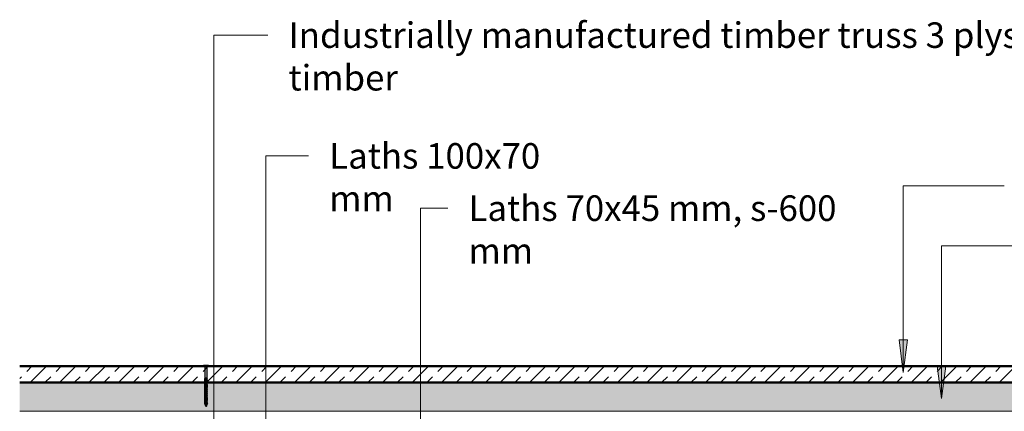
# Model space of a CAD drawing. Units: millimetres. Extents: x -26691 to 57309, y -135786 to 2281.
# Drawn here: x -1877 to 5350, y -123269 to -120396 of the extents above; entities that cross this region are included whole.
import ezdxf

# ---------------------------------------------------------------- set-up
doc = ezdxf.new("R2010")
doc.units = ezdxf.units.MM
for name, color, linetype, lineweight in [('A-ROOF', 132, 'Continuous', 9), ('A-ROOF-PATT', 132, 'Continuous', 35), ('cna6-0x100-2d', 8, 'Continuous', 18), ('G-ANNO-TEXT', 231, 'Continuous', 9), ('Part', 7, 'Continuous', 25), ('S-COLS', 52, 'Continuous', 9)]:
    doc.layers.add(name, color=color, linetype=linetype, lineweight=lineweight)
doc.styles.add('Arial Narrow_3', font='ARIALN.TTF', dxfattribs={"height": 62.5})

# ---------------------------------------------------------------- blocks, each defined once
blk = doc.blocks.new('H_28_leņkis_35_gradi - 100x70-511608-Section 5')
at = {"layer": 'S-COLS'}
blk.add_hatch(color=256, dxfattribs=at).paths.add_polyline_path([(4697.8, -337.8), (6576.1, -337.8), (6576.1, -267.8), (2819.5, -267.8), (2819.5, -337.8)], flags=0)
blk.add_line((6576.1, -337.8), (2819.5, -337.8), dxfattribs=at)
blk = doc.blocks.new('cna6-0x100-2d-516145-Section 5')
at = {"layer": 'Part'}
for p, q in [((3272.4, -229.5), (3271.4, -226.8)), ((3278.4, -229.5), (3279.4, -226.8)), ((3272.7, -259.1), (3272.2, -257.7)), ((3272.7, -260.7), (3272.2, -259.3)), ((3272.7, -262.3), (3272.2, -260.9)), ((3272.7, -263.8), (3272.2, -262.5)), ((3272.7, -265.4), (3272.2, -264.1)), ((3278.2, -259.1), (3278.7, -257.7)), ((3278.2, -260.7), (3278.7, -259.3)), ((3278.2, -262.3), (3278.7, -260.9)), ((3278.2, -263.8), (3278.7, -262.5)), ((3278.2, -265.4), (3278.7, -264.1)), ((3272.7, -267), (3272.2, -265.7)), ((3272.7, -268.6), (3272.2, -267.3)), ((3272.7, -270.2), (3272.2, -268.8)), ((3272.7, -271.8), (3272.2, -270.4)), ((3272.7, -273.4), (3272.2, -272)), ((3272.7, -275), (3272.2, -273.6)), ((3272.7, -276.6), (3272.2, -275.2)), ((3272.7, -278.2), (3272.2, -276.8)), ((3272.7, -279.7), (3272.2, -278.4)), ((3272.7, -281.3), (3272.2, -280)), ((3272.7, -282.9), (3272.2, -281.6)), ((3272.7, -284.5), (3272.2, -283.2)), ((3272.7, -286.1), (3272.2, -284.7)), ((3272.7, -287.7), (3272.2, -286.3)), ((3272.7, -289.3), (3272.2, -287.9)), ((3278.2, -267), (3278.7, -265.7)), ((3278.2, -268.6), (3278.7, -267.3)), ((3278.2, -270.2), (3278.7, -268.8)), ((3278.2, -271.8), (3278.7, -270.4)), ((3278.2, -273.4), (3278.7, -272)), ((3278.2, -275), (3278.7, -273.6)), ((3278.2, -276.6), (3278.7, -275.2)), ((3278.2, -278.2), (3278.7, -276.8)), ((3278.2, -279.7), (3278.7, -278.4)), ((3278.2, -281.3), (3278.7, -280)), ((3278.2, -282.9), (3278.7, -281.6)), ((3278.2, -284.5), (3278.7, -283.2)), ((3278.2, -286.1), (3278.7, -284.7)), ((3278.2, -287.7), (3278.7, -286.3)), ((3278.2, -289.3), (3278.7, -287.9)), ((3272.7, -290.9), (3272.2, -289.5)), ((3272.7, -292.5), (3272.2, -291.1)), ((3272.7, -294.1), (3272.2, -292.7)), ((3272.7, -295.6), (3272.2, -294.3)), ((3272.7, -297.2), (3272.2, -295.9)), ((3272.7, -298.8), (3272.2, -297.5)), ((3272.7, -300.4), (3272.2, -299.1)), ((3272.7, -302), (3272.2, -300.6)), ((3272.7, -303.6), (3272.2, -302.2)), ((3272.7, -305.2), (3272.2, -303.8)), ((3272.7, -306.8), (3272.2, -305.4)), ((3272.7, -308.4), (3272.2, -307)), ((3272.7, -310), (3272.2, -308.6)), ((3272.7, -311.5), (3272.2, -310.2)), ((3272.7, -313.1), (3272.2, -311.8)), ((3278.2, -290.9), (3278.7, -289.5)), ((3278.2, -292.5), (3278.7, -291.1)), ((3278.2, -294.1), (3278.7, -292.7)), ((3278.2, -295.6), (3278.7, -294.3)), ((3278.2, -297.2), (3278.7, -295.9)), ((3278.2, -298.8), (3278.7, -297.5)), ((3278.2, -300.4), (3278.7, -299.1)), ((3278.2, -302), (3278.7, -300.6)), ((3278.2, -303.6), (3278.7, -302.2)), ((3278.2, -305.2), (3278.7, -303.8)), ((3278.2, -306.8), (3278.7, -305.4)), ((3278.2, -308.4), (3278.7, -307)), ((3278.2, -310), (3278.7, -308.6)), ((3278.2, -311.5), (3278.7, -310.2)), ((3278.2, -313.1), (3278.7, -311.8)), ((3272.7, -314.7), (3272.2, -313.4)), ((3272.7, -316.3), (3272.2, -315)), ((3272.7, -317.9), (3272.2, -316.5)), ((3278.2, -314.7), (3278.7, -313.4)), ((3278.2, -316.3), (3278.7, -315)), ((3278.2, -317.9), (3278.7, -316.5))]:
    blk.add_line(p, q, dxfattribs=at)
at = {"layer": 'Part', "flags": 128}
blk.add_lwpolyline([(3269.4, -224.8), (3281.4, -224.8), (3281.4, -226.8), (3269.4, -226.8)], close=True, dxfattribs=at)
for points in [[(3278.4, -256.8), (3278.4, -229.5), (3272.4, -229.5), (3272.4, -256.8)], [(3278.6, -257.6), (3278.2, -257.5), (3272.7, -257.5), (3272.2, -257.6)], [(3278.6, -259.2), (3278.2, -259.1), (3272.7, -259.1), (3272.2, -259.2)], [(3278.6, -260.8), (3278.2, -260.7), (3272.7, -260.7), (3272.2, -260.8)], [(3278.6, -262.4), (3278.2, -262.3), (3272.7, -262.3), (3272.2, -262.4)], [(3278.6, -263.9), (3278.2, -263.8), (3272.7, -263.8), (3272.2, -263.9)], [(3278.2, -257.5), (3278.4, -256.8), (3272.4, -256.8), (3272.7, -257.5)], [(3278.6, -265.5), (3278.2, -265.4), (3272.7, -265.4), (3272.2, -265.5)], [(3278.6, -267.1), (3278.2, -267), (3272.7, -267), (3272.2, -267.1)], [(3278.6, -268.7), (3278.2, -268.6), (3272.7, -268.6), (3272.2, -268.7)], [(3278.6, -270.3), (3278.2, -270.2), (3272.7, -270.2), (3272.2, -270.3)], [(3278.6, -271.9), (3278.2, -271.8), (3272.7, -271.8), (3272.2, -271.9)], [(3278.6, -273.5), (3278.2, -273.4), (3272.7, -273.4), (3272.2, -273.5)], [(3278.6, -275.1), (3278.2, -275), (3272.7, -275), (3272.2, -275.1)], [(3278.6, -276.7), (3278.2, -276.6), (3272.7, -276.6), (3272.2, -276.7)], [(3278.6, -278.3), (3278.2, -278.2), (3272.7, -278.2), (3272.2, -278.3)], [(3278.6, -279.8), (3278.2, -279.7), (3272.7, -279.7), (3272.2, -279.8)], [(3278.6, -281.4), (3278.2, -281.3), (3272.7, -281.3), (3272.2, -281.4)], [(3278.6, -283), (3278.2, -282.9), (3272.7, -282.9), (3272.2, -283)], [(3278.6, -284.6), (3278.2, -284.5), (3272.7, -284.5), (3272.2, -284.6)], [(3278.6, -286.2), (3278.2, -286.1), (3272.7, -286.1), (3272.2, -286.2)], [(3278.6, -287.8), (3278.2, -287.7), (3272.7, -287.7), (3272.2, -287.8)], [(3278.6, -289.4), (3278.2, -289.3), (3272.7, -289.3), (3272.2, -289.4)], [(3278.6, -291), (3278.2, -290.9), (3272.7, -290.9), (3272.2, -291)], [(3278.6, -292.6), (3278.2, -292.5), (3272.7, -292.5), (3272.2, -292.6)], [(3278.6, -294.2), (3278.2, -294.1), (3272.7, -294.1), (3272.2, -294.2)], [(3278.6, -295.7), (3278.2, -295.6), (3272.7, -295.6), (3272.2, -295.7)], [(3278.6, -297.3), (3278.2, -297.2), (3272.7, -297.2), (3272.2, -297.3)], [(3278.6, -298.9), (3278.2, -298.8), (3272.7, -298.8), (3272.2, -298.9)], [(3278.6, -300.5), (3278.2, -300.4), (3272.7, -300.4), (3272.2, -300.5)], [(3278.6, -302.1), (3278.2, -302), (3272.7, -302), (3272.2, -302.1)], [(3278.6, -303.7), (3278.2, -303.6), (3272.7, -303.6), (3272.2, -303.7)], [(3278.6, -305.3), (3278.2, -305.2), (3272.7, -305.2), (3272.2, -305.3)], [(3278.6, -306.9), (3278.2, -306.8), (3272.7, -306.8), (3272.2, -306.9)], [(3278.6, -308.5), (3278.2, -308.4), (3272.7, -308.4), (3272.2, -308.5)], [(3278.6, -310.1), (3278.2, -310), (3272.7, -310), (3272.2, -310.1)], [(3278.6, -311.6), (3278.2, -311.5), (3272.7, -311.5), (3272.2, -311.6)], [(3278.6, -313.2), (3278.2, -313.1), (3272.7, -313.1), (3272.2, -313.2)], [(3278.6, -314.8), (3278.2, -314.7), (3272.7, -314.7), (3272.2, -314.8)], [(3278.6, -316.4), (3278.2, -316.3), (3272.7, -316.3), (3272.2, -316.4)], [(3278.6, -318), (3278.2, -317.9), (3272.7, -317.9), (3272.2, -318)], [(3278.7, -318.1), (3278.2, -319.5), (3278.2, -319.5), (3272.7, -319.5), (3272.7, -319.5), (3272.2, -318.1)], [(3277.1, -321.1), (3277.6, -321.1), (3275.5, -326.8), (3275.3, -326.8), (3273.2, -321.1), (3273.7, -321.1)]]:
    blk.add_lwpolyline(points, dxfattribs=at)
at = {"layer": 'Part'}
for centre, start, end in [((3272.3, -257.7), 103.6441, 200.0186), ((3272.3, -259.3), 103.6441, 200.0186), ((3272.3, -260.9), 103.6441, 200.0186), ((3272.3, -262.5), 103.6441, 200.0186), ((3272.3, -264), 103.6441, 200.0186), ((3278.6, -257.7), 339.9814, 76.3559), ((3278.6, -259.3), 339.9814, 76.3559), ((3278.6, -260.9), 339.9814, 76.3559), ((3278.6, -262.5), 339.9814, 76.3559), ((3278.6, -264), 339.9814, 76.3559), ((3272.3, -265.6), 103.6441, 200.0186), ((3272.3, -267.2), 103.6441, 200.0186), ((3272.3, -268.8), 103.6441, 200.0186), ((3272.3, -270.4), 103.6441, 200.0186), ((3272.3, -272), 103.6441, 200.0186), ((3272.3, -273.6), 103.6441, 200.0186), ((3272.3, -275.2), 103.6441, 200.0186), ((3272.3, -276.8), 103.6441, 200.0186), ((3272.3, -278.4), 103.6441, 200.0186), ((3272.3, -279.9), 103.6441, 200.0186), ((3272.3, -281.5), 103.6441, 200.0186), ((3272.3, -283.1), 103.6441, 200.0186), ((3272.3, -284.7), 103.6441, 200.0186), ((3272.3, -286.3), 103.6441, 200.0186), ((3272.3, -287.9), 103.6441, 200.0186), ((3278.6, -265.6), 339.9814, 76.3559), ((3278.6, -267.2), 339.9814, 76.3559), ((3278.6, -268.8), 339.9814, 76.3559), ((3278.6, -270.4), 339.9814, 76.3559), ((3278.6, -272), 339.9814, 76.3559), ((3278.6, -273.6), 339.9814, 76.3559), ((3278.6, -275.2), 339.9814, 76.3559), ((3278.6, -276.8), 339.9814, 76.3559), ((3278.6, -278.4), 339.9814, 76.3559), ((3278.6, -279.9), 339.9814, 76.3559), ((3278.6, -281.5), 339.9814, 76.3559), ((3278.6, -283.1), 339.9814, 76.3559), ((3278.6, -284.7), 339.9814, 76.3559), ((3278.6, -286.3), 339.9814, 76.3559), ((3278.6, -287.9), 339.9814, 76.3559), ((3272.3, -289.5), 103.6441, 200.0186), ((3272.3, -291.1), 103.6441, 200.0186), ((3272.3, -292.7), 103.6441, 200.0186), ((3272.3, -294.3), 103.6441, 200.0186), ((3272.3, -295.8), 103.6441, 200.0186), ((3272.3, -297.4), 103.6441, 200.0186), ((3272.3, -299), 103.6441, 200.0186), ((3272.3, -300.6), 103.6441, 200.0186), ((3272.3, -302.2), 103.6441, 200.0186), ((3272.3, -303.8), 103.6441, 200.0186), ((3272.3, -305.4), 103.6441, 200.0186), ((3272.3, -307), 103.6441, 200.0186), ((3272.3, -308.6), 103.6441, 200.0186), ((3272.3, -310.2), 103.6441, 200.0186), ((3272.3, -311.7), 103.6441, 200.0186), ((3278.6, -289.5), 339.9814, 76.3559), ((3278.6, -291.1), 339.9814, 76.3559), ((3278.6, -292.7), 339.9814, 76.3559), ((3278.6, -294.3), 339.9814, 76.3559), ((3278.6, -295.8), 339.9814, 76.3559), ((3278.6, -297.4), 339.9814, 76.3559), ((3278.6, -299), 339.9814, 76.3559), ((3278.6, -300.6), 339.9814, 76.3559), ((3278.6, -302.2), 339.9814, 76.3559), ((3278.6, -303.8), 339.9814, 76.3559), ((3278.6, -305.4), 339.9814, 76.3559), ((3278.6, -307), 339.9814, 76.3559), ((3278.6, -308.6), 339.9814, 76.3559), ((3278.6, -310.2), 339.9814, 76.3559), ((3278.6, -311.7), 339.9814, 76.3559), ((3272.3, -313.3), 103.6441, 200.0186), ((3272.3, -314.9), 103.6441, 200.0186), ((3272.3, -316.5), 103.6441, 200.0186), ((3272.3, -318.1), 103.6441, 200.0186), ((3278.6, -313.3), 339.9814, 76.3559), ((3278.6, -314.9), 339.9814, 76.3559), ((3278.6, -316.5), 339.9814, 76.3559), ((3278.6, -318.1), 339.9814, 76.3559)]:
    blk.add_arc(centre, 0.1, start, end, dxfattribs=at)
for points, weights in [([(3272.7, -319.6), (3272.7, -319.5), (3272.7, -319.5)], [1, 1.06874395896, 1.06874395896]), ([(3273.2, -321.1), (3273, -320.4), (3272.7, -319.7)], [1, 1.0000199505, 1]), ([(3273.6, -319.7), (3273.7, -320.4), (3273.7, -321.1)], [1, 1.0000199505, 1]), ([(3277, -319.6), (3275.4, -319.4), (3273.8, -319.6)], [1, 1.13748791791, 1]), ([(3277.1, -321.1), (3277.2, -320.4), (3277.3, -319.7)], [1, 1.0000199505, 1]), ([(3278.1, -319.7), (3277.8, -320.4), (3277.6, -321.1)], [1, 1.0000199505, 1]), ([(3278.2, -319.5), (3278.2, -319.5), (3278.1, -319.6)], [1.06874395896, 1.06874395896, 1])]:
    blk.add_rational_spline(points, weights, degree=2, dxfattribs=at)
for points, knots in [([(3272.7, -319.7), (3272.7, -319.7), (3272.7, -319.7), (3272.7, -319.7), (3272.7, -319.6), (3272.7, -319.6), (3272.7, -319.6), (3272.7, -319.6)], [0, 0, 0, 0, 0.00392534, 0.00392534, 0.00981052, 0.00981052, 0.02163436, 0.02163436, 0.02163436, 0.02163436]), ([(3272.7, -319.7), (3272.7, -319.7), (3272.7, -319.7), (3272.7, -319.7), (3272.7, -319.7), (3272.7, -319.7)], [-0.003541688, -0.003541688, -0.003541688, -0.003541688, -0.00197603, -0.00197603, 0, 0, 0, 0]), ([(3273.8, -319.6), (3273.7, -319.6), (3273.7, -319.6), (3273.6, -319.6), (3273.6, -319.7), (3273.6, -319.7), (3273.6, -319.7), (3273.6, -319.7)], [-0.02163436, -0.02163436, -0.02163436, -0.02163436, -0.00981052, -0.00981052, -0.00392534, -0.00392534, 0, 0, 0, 0]), ([(3273.6, -319.7), (3273.6, -319.7), (3273.6, -319.7), (3273.6, -319.7), (3273.6, -319.7), (3273.6, -319.7)], [0, 0, 0, 0, 0.00197603, 0.00197603, 0.003541688, 0.003541688, 0.003541688, 0.003541688]), ([(3277.2, -319.7), (3277.2, -319.7), (3277.2, -319.7), (3277.2, -319.7), (3277.2, -319.6), (3277.1, -319.6), (3277.1, -319.6), (3277, -319.6)], [0, 0, 0, 0, 0.00392534, 0.00392534, 0.00981052, 0.00981052, 0.02163436, 0.02163436, 0.02163436, 0.02163436]), ([(3277.3, -319.7), (3277.3, -319.7), (3277.3, -319.7), (3277.2, -319.7), (3277.2, -319.7), (3277.2, -319.7)], [-0.003541688, -0.003541688, -0.003541688, -0.003541688, -0.00197603, -0.00197603, 0, 0, 0, 0]), ([(3278.1, -319.6), (3278.1, -319.6), (3278.1, -319.6), (3278.1, -319.6), (3278.1, -319.7), (3278.1, -319.7), (3278.1, -319.7), (3278.1, -319.7)], [-0.02163436, -0.02163436, -0.02163436, -0.02163436, -0.00981052, -0.00981052, -0.00392534, -0.00392534, 0, 0, 0, 0]), ([(3278.1, -319.7), (3278.1, -319.7), (3278.1, -319.7), (3278.1, -319.7), (3278.1, -319.7), (3278.1, -319.7)], [0, 0, 0, 0, 0.00197603, 0.00197603, 0.003541688, 0.003541688, 0.003541688, 0.003541688])]:
    blk.add_open_spline(points, degree=3, knots=knots, dxfattribs=at)

msp = doc.modelspace()

# ---------------------------------------------------------------- hatches: boundary and pattern name
at = {"layer": 'A-ROOF-PATT', "lineweight": 18}
h = msp.add_hatch(dxfattribs=at)
h.set_pattern_fill('FP_6', color=256, scale=3, style=0, pattern_type=2)
h.set_pattern_definition([(45, (64288.58, -124430.68), (-107.76307, 107.76307), []), (45, (64396.34, -124430.68), (-94.2927, 121.23346), [114.3, -57.15])])
h.paths.add_polyline_path([(3758.5, -123058.5), (6688.6, -123058.5), (6688.6, -122938.5), (-1876.5, -122938.5), (-1876.5, -123058.5)], flags=0)
at = {"layer": 'G-ANNO-TEXT'}
for points in [[(4608.7, -122983.1), (4640.1, -122745), (4577.4, -122745)], [(4888.4, -123175.8), (4919.7, -122937.6), (4857, -122937.6)]]:
    msp.add_hatch(color=250, dxfattribs=at).paths.add_polyline_path(points, flags=0)

# ---------------------------------------------------------------- linework, layer by layer
at = {"layer": 'A-ROOF', "lineweight": 50}
for p, q in [((9393.4, -122938.5), (-1876.5, -122938.5)), ((-1876.5, -123058.5), (9393.4, -123058.5))]:
    msp.add_line(p, q, dxfattribs=at)
at = {"layer": 'G-ANNO-TEXT', "color": 250}
for p, q in [((-452, -120508.9), (-55.9, -120508.9)), ((-452, -123537.8), (-452, -120508.9)), ((-69, -121395), (242.9, -121395)), ((-69, -125400.4), (-69, -121395)), ((4608.7, -121615.5), (5348.5, -121615.5)), ((4608.7, -122983.1), (4608.7, -121615.5)), ((1065.3, -121778.4), (1265.3, -121778.4)), ((1065.3, -125549.6), (1065.3, -121778.4)), ((4888.4, -122055.6), (5497.2, -122055.6)), ((4888.4, -123175.8), (4888.4, -122055.6)), ((4640.1, -122745), (4577.4, -122745)), ((4577.4, -122745), (4608.7, -122983.1)), ((4608.7, -122983.1), (4640.1, -122745)), ((4919.7, -122937.6), (4857, -122937.6)), ((4857, -122937.6), (4888.4, -123175.8)), ((4888.4, -123175.8), (4919.7, -122937.6))]:
    msp.add_line(p, q, dxfattribs=at)

# ---------------------------------------------------------------- block references
at = {"layer": 'cna6-0x100-2d', "color": 7, "lineweight": 25, "xscale": 3, "yscale": 3, "zscale": 3}
msp.add_blockref('cna6-0x100-2d-516145-Section 5', (-10334.9, -122255.1), dxfattribs=at)
at = {"layer": 'S-COLS', "xscale": 3, "yscale": 3, "zscale": 3}
msp.add_blockref('H_28_leņkis_35_gradi - 100x70-511608-Section 5', (-10334.9, -122255.1), dxfattribs=at)

# ---------------------------------------------------------------- texts
at = {"layer": 'G-ANNO-TEXT', "color": 7, "char_height": 187.5, "attachment_point": 1, "style": 'Arial Narrow_3'}
for s, insert, width in [('Industrially manufactured timber truss 3 plys, C24 timber', (96.5, -120415.1), 6511.707), ('Laths 100x70 mm', (395.3, -121301.2), 2068.354), ('Laths 70x45 mm, s-600 mm', (1417.7, -121684.6), 3222.784)]:
    msp.add_mtext(s, dxfattribs=dict(at, insert=insert, width=width))

doc.saveas('drawing.dxf')
